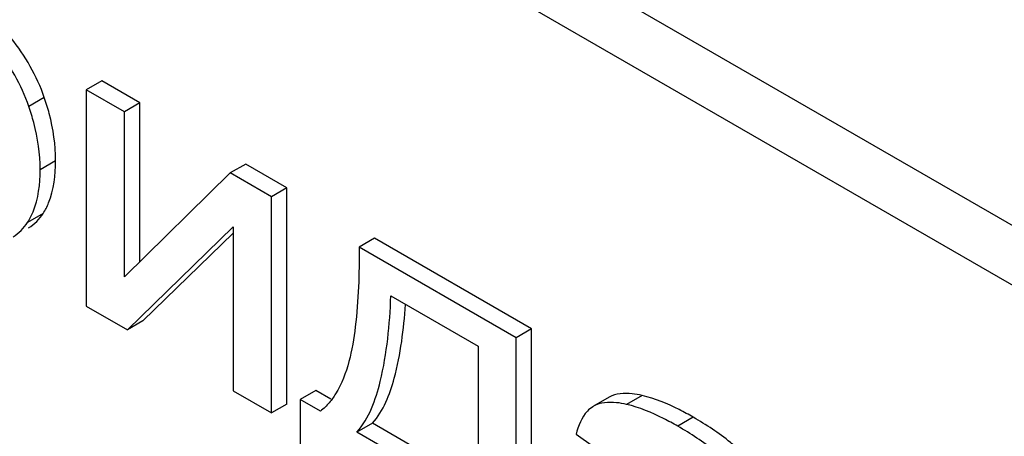
# Model space of a CAD drawing. Units: millimetres. Extents: x 0 to 4200, y -3 to 2970.
# Drawn here: x 3225 to 3239, y 1949 to 1955 of the extents above; entities that cross this region are included whole.
import ezdxf

# ---------------------------------------------------------------- set-up
doc = ezdxf.new("R2010")
doc.units = ezdxf.units.MM
doc.header["$LTSCALE"] = 231
doc.layers.get('0').update_dxf_attribs({"linetype": 'CONTINUOUS'})

msp = doc.modelspace()

# ---------------------------------------------------------------- linework, layer by layer
at = {"color": 7, "linetype": 'Continuous'}
for p, q in [((3259.097, 1940.318), (3195.457, 1977.059)), ((3258.39, 1939.91), (3194.75, 1976.651)), ((3226.337, 1954.024), (3226.125, 1953.901)), ((3226.859, 1953.723), (3226.337, 1954.024)), ((3226.125, 1953.901), (3226.125, 1950.944)), ((3226.647, 1953.6), (3226.125, 1953.901)), ((3226.859, 1953.723), (3226.647, 1953.6)), ((3226.859, 1951.553), (3226.859, 1953.723)), ((3226.647, 1951.344), (3226.647, 1953.6)), ((3228.306, 1952.887), (3228.094, 1952.765)), ((3228.868, 1952.562), (3228.306, 1952.887)), ((3228.094, 1952.765), (3226.647, 1951.344)), ((3228.656, 1952.44), (3228.094, 1952.765)), ((3228.868, 1952.562), (3228.656, 1952.44)), ((3228.868, 1949.605), (3228.868, 1952.562)), ((3228.656, 1949.483), (3228.656, 1952.44)), ((3226.688, 1950.619), (3228.134, 1952.026)), ((3228.134, 1952.026), (3228.134, 1949.784)), ((3226.9, 1950.742), (3228.134, 1951.942)), ((3230.066, 1951.871), (3229.854, 1951.749)), ((3232.212, 1950.632), (3230.066, 1951.871)), ((3231.999, 1950.51), (3229.854, 1951.749)), ((3230.289, 1951.083), (3231.48, 1950.395)), ((3226.125, 1950.944), (3226.688, 1950.619)), ((3226.9, 1950.742), (3226.688, 1950.619)), ((3232.212, 1950.632), (3231.999, 1950.51)), ((3232.212, 1948.087), (3232.212, 1950.632)), ((3231.48, 1950.395), (3231.48, 1948.264)), ((3231.999, 1947.965), (3231.999, 1950.51)), ((3228.134, 1949.784), (3228.656, 1949.483)), ((3229.263, 1949.79), (3229.051, 1949.667)), ((3229.469, 1949.67), (3229.263, 1949.79)), ((3228.868, 1949.605), (3228.656, 1949.483)), ((3229.051, 1949.667), (3229.051, 1948.417)), ((3229.326, 1949.508), (3229.051, 1949.667)), ((3233.059, 1949.575), (3233.048, 1949.568)), ((3233.272, 1949.697), (3233.059, 1949.575)), ((3230.037, 1949.343), (3229.825, 1949.22)), ((3231.48, 1948.509), (3230.037, 1949.343)), ((3231.48, 1948.264), (3229.825, 1949.22)), ((3232.82, 1949.192), (3233.33, 1948.831))]:
    msp.add_line(p, q, dxfattribs=at)
at = {"color": 9, "linetype": 'Continuous'}
for p, q in [((3225.553, 1953.797), (3225.341, 1953.674)), ((3225.708, 1952.931), (3225.496, 1952.808)), ((3225.537, 1952.211), (3225.325, 1952.088)), ((3233.722, 1949.722), (3233.51, 1949.599)), ((3234.421, 1949.424), (3234.209, 1949.301))]:
    msp.add_line(p, q, dxfattribs=at)
at = {"color": 7, "linetype": 'Continuous'}
for points in [[(3225.553, 1953.797), (3225.451, 1954.09), (3225.295, 1954.369), (3225.098, 1954.61)], [(3225.341, 1953.674), (3225.239, 1953.967), (3225.083, 1954.247), (3224.886, 1954.487)], [(3225.338, 1952.015), (3225.419, 1952.062), (3225.487, 1952.132), (3225.537, 1952.211)], [(3225.126, 1951.893), (3225.206, 1951.939), (3225.275, 1952.01), (3225.325, 1952.088)], [(3229.534, 1949.745), (3229.508, 1949.702), (3229.48, 1949.661), (3229.447, 1949.623)], [(3229.447, 1949.623), (3229.412, 1949.58), (3229.371, 1949.541), (3229.326, 1949.508)]]:
    msp.add_open_spline(points, degree=3, dxfattribs=at)
for points, knots in [([(3225.708, 1952.931), (3225.708, 1953.148), (3225.665, 1953.443), (3225.578, 1953.724), (3225.553, 1953.797)], [0, 0, 0, 0, 0.7386, 1, 1, 1, 1]), ([(3225.496, 1952.808), (3225.496, 1953.025), (3225.453, 1953.321), (3225.366, 1953.602), (3225.341, 1953.674)], [0, 0, 0, 0, 0.7386, 1, 1, 1, 1]), ([(3225.325, 1952.088), (3225.354, 1952.134), (3225.467, 1952.357), (3225.496, 1952.614), (3225.496, 1952.808)], [0, 0, 0, 0, 0.217841, 1, 1, 1, 1]), ([(3225.537, 1952.211), (3225.566, 1952.256), (3225.679, 1952.48), (3225.708, 1952.736), (3225.708, 1952.931)], [0, 0, 0, 0, 0.217841, 1, 1, 1, 1]), ([(3229.854, 1951.749), (3229.858, 1951.386), (3229.836, 1950.711), (3229.699, 1950.017), (3229.534, 1949.745)], [0, 0, 0, 0, 0.532647, 1, 1, 1, 1]), ([(3229.825, 1949.22), (3229.994, 1949.41), (3230.216, 1950.051), (3230.272, 1950.69), (3230.289, 1951.083)], [0, 0, 0, 0, 0.393129, 1, 1, 1, 1]), ([(3230.037, 1949.343), (3230.188, 1949.513), (3230.4, 1950.066), (3230.464, 1950.627), (3230.488, 1950.967)], [0, 0, 0, 0, 0.400375, 1, 1, 1, 1]), ([(3233.722, 1949.722), (3233.677, 1949.732), (3233.529, 1949.76), (3233.363, 1949.75), (3233.272, 1949.697)], [0, 0, 0, 0, 0.307382, 1, 1, 1, 1]), ([(3234.421, 1949.424), (3234.357, 1949.46), (3234.135, 1949.582), (3233.898, 1949.681), (3233.722, 1949.722)], [0, 0, 0, 0, 0.289323, 1, 1, 1, 1]), ([(3233.51, 1949.599), (3233.464, 1949.61), (3233.316, 1949.637), (3233.151, 1949.628), (3233.059, 1949.575)], [0, 0, 0, 0, 0.307383, 1, 1, 1, 1]), ([(3234.209, 1949.301), (3234.145, 1949.338), (3233.923, 1949.459), (3233.686, 1949.559), (3233.51, 1949.599)], [0, 0, 0, 0, 0.289323, 1, 1, 1, 1]), ([(3233.048, 1949.568), (3233.021, 1949.551), (3232.906, 1949.454), (3232.849, 1949.305), (3232.82, 1949.192)], [0, 0, 0, 0, 0.215668, 1, 1, 1, 1]), ([(3234.849, 1948.841), (3234.806, 1948.881), (3234.607, 1949.054), (3234.386, 1949.199), (3234.209, 1949.301)], [0, 0, 0, 0, 0.223494, 1, 1, 1, 1]), ([(3235.061, 1948.963), (3235.018, 1949.004), (3234.82, 1949.176), (3234.598, 1949.321), (3234.421, 1949.424)], [0, 0, 0, 0, 0.223494, 1, 1, 1, 1])]:
    msp.add_open_spline(points, degree=3, knots=knots, dxfattribs=at)

doc.saveas('drawing.dxf')
